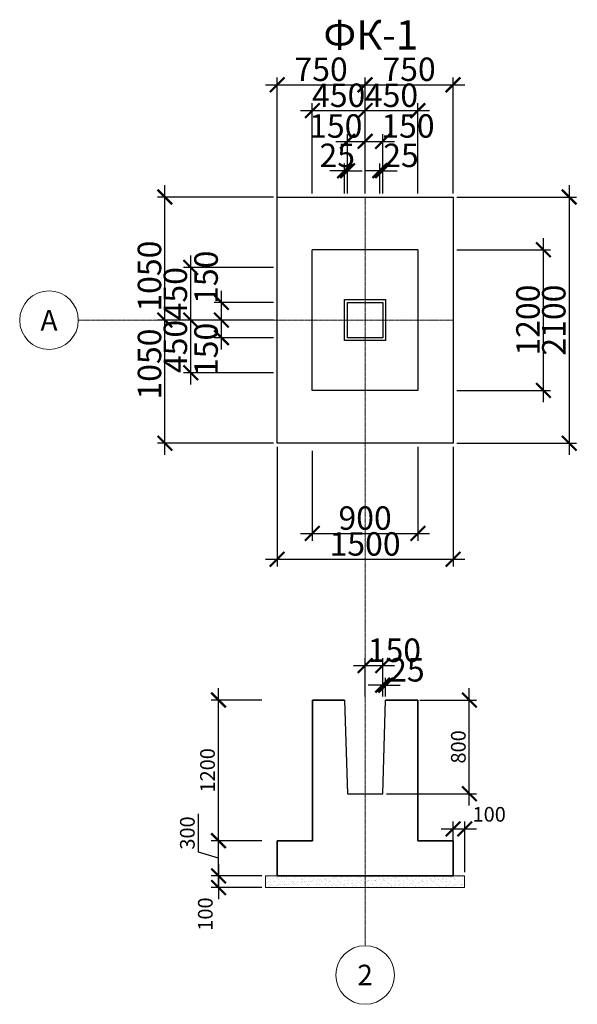
# Model space of a CAD drawing. Units: millimetres. Extents: x -92589 to 5283367, y -36565 to 255536.
# Drawn here: x 106700 to 111455, y 161323 to 169722 of the extents above; entities that cross this region are included whole.
import ezdxf
from ezdxf.enums import TextEntityAlignment as Align

# ---------------------------------------------------------------- set-up
doc = ezdxf.new("R2010")
doc.units = ezdxf.units.MM
doc.linetypes.add('GOST2.303 5', pattern=[24, 20, -1.5, 1, -1.5])
for name, color, linetype, lineweight in [('Підготовка', 80, 'Continuous', 20), ('Розмери', 150, 'Continuous', 9), ('Фундамент', 33, 'Continuous', 35)]:
    doc.layers.add(name, color=color, linetype=linetype, lineweight=lineweight)
doc.layers.add('чтото', color=29, linetype='Continuous')
doc.styles.add('GOST 2.304', font='isocpeui.ttf')
doc.styles.add('GOST-2.304_Type-B_italic', font='GOST Common Italic.ttf')
doc.styles.get("Standard").update_dxf_attribs({"font": 'isocpeui.ttf', "height": 200})
doc.dimstyles.new('SPDS', dxfattribs={"dimscale": 10, "dimtxt": 2.5, "dimasz": 2.5, "dimexe": 1.25, "dimexo": 0.625, "dimtad": 1, "dimdec": 0, "dimrnd": 0.001, "dimtxsty": 'GOST 2.304', "dimblk": 'ARCHTICK', "dimblk1": 'ARCHTICK', "dimblk2": 'ARCHTICK', "dimcen": 2.5, "dimdle": 2, "dimadec": 0, "dimazin": 2, "dimtfac": 0.75, "dimtdec": 4, "dimtmove": 1, "dimatfit": 3, "dimfxl": 1, "dimtolj": 1, "dimarcsym": 1})

# ---------------------------------------------------------------- blocks, each defined once
blk = doc.blocks.new('_ArchTick')
at = {"color": 0, "linetype": 'ByBlock', "const_width": 0.15}
blk.add_lwpolyline([(-0.5, -0.5), (0.5, 0.5)], dxfattribs=at)
blk = doc.blocks.new('*D733')
at = {"layer": 'Defpoints', "color": 0, "transparency": 16777216}
for p in [(109795, 168684.1), (109645, 168209.4), (109795, 168209.4)]:
    blk.add_point(p, dxfattribs=at)
at = {"layer": 'Розмери', "color": 0, "lineweight": -2, "transparency": 16777216}
for p, q in [((109645, 168240.7), (109645, 168746.6)), ((109795, 168240.7), (109795, 168746.6)), ((109545, 168684.1), (109895, 168684.1))]:
    blk.add_line(p, q, dxfattribs=at)
at = {"layer": 'Розмери', "color": 0, "lineweight": -2, "transparency": 16777216, "xscale": 125, "yscale": 125, "zscale": 125, "rotation": 180}
blk.add_blockref('_ArchTick', (109645, 168684.1), dxfattribs=at)
at = {"layer": 'Розмери', "color": 0, "lineweight": -2, "transparency": 16777216, "xscale": 125, "yscale": 125, "zscale": 125}
blk.add_blockref('_ArchTick', (109795, 168684.1), dxfattribs=at)
at = {"layer": 'Розмери', "color": 0, "lineweight": 9, "transparency": 16777216, "insert": (110010.5, 168815.3), "char_height": 200, "attachment_point": 5}
blk.add_mtext('\\A1;150', dxfattribs=at)
blk = doc.blocks.new('*D734')
at = {"layer": 'Defpoints', "color": 0, "transparency": 16777216}
for p in [(109645, 168684.1), (109495, 168209.4), (109645, 168209.4)]:
    blk.add_point(p, dxfattribs=at)
at = {"layer": 'Розмери', "color": 0, "lineweight": -2, "transparency": 16777216}
for p, q in [((109495, 168240.7), (109495, 168746.6)), ((109645, 168240.7), (109645, 168746.6)), ((109395, 168684.1), (109745, 168684.1))]:
    blk.add_line(p, q, dxfattribs=at)
at = {"layer": 'Розмери', "color": 0, "lineweight": -2, "transparency": 16777216, "xscale": 125, "yscale": 125, "zscale": 125, "rotation": 180}
blk.add_blockref('_ArchTick', (109495, 168684.1), dxfattribs=at)
at = {"layer": 'Розмери', "color": 0, "lineweight": -2, "transparency": 16777216, "xscale": 125, "yscale": 125, "zscale": 125}
blk.add_blockref('_ArchTick', (109645, 168684.1), dxfattribs=at)
at = {"layer": 'Розмери', "color": 0, "lineweight": 9, "transparency": 16777216, "insert": (109395, 168815.3), "char_height": 200, "attachment_point": 5}
blk.add_mtext('\\A1;150', dxfattribs=at)
blk = doc.blocks.new('*D735')
at = {"layer": 'Defpoints', "color": 0, "transparency": 16777216}
for p in [(110095, 168946.2), (109645, 168209.4), (110095, 168209.4)]:
    blk.add_point(p, dxfattribs=at)
at = {"layer": 'Розмери', "color": 0, "lineweight": -2, "transparency": 16777216}
for p, q in [((109645, 168240.7), (109645, 169008.7)), ((110095, 168240.7), (110095, 169008.7)), ((109545, 168946.2), (110195, 168946.2))]:
    blk.add_line(p, q, dxfattribs=at)
at = {"layer": 'Розмери', "color": 0, "lineweight": -2, "transparency": 16777216, "xscale": 125, "yscale": 125, "zscale": 125, "rotation": 180}
blk.add_blockref('_ArchTick', (109645, 168946.2), dxfattribs=at)
at = {"layer": 'Розмери', "color": 0, "lineweight": -2, "transparency": 16777216, "xscale": 125, "yscale": 125, "zscale": 125}
blk.add_blockref('_ArchTick', (110095, 168946.2), dxfattribs=at)
at = {"layer": 'Розмери', "color": 0, "lineweight": 9, "transparency": 16777216, "insert": (109870, 169077.4), "char_height": 200, "attachment_point": 5}
blk.add_mtext('\\A1;450', dxfattribs=at)
blk = doc.blocks.new('*D736')
at = {"layer": 'Defpoints', "color": 0, "transparency": 16777216}
for p in [(110395, 169166.8), (109645, 168209.4), (110395, 168209.4)]:
    blk.add_point(p, dxfattribs=at)
at = {"layer": 'Розмери', "color": 0, "lineweight": -2, "transparency": 16777216}
for p, q in [((109545, 169166.8), (110495, 169166.8)), ((109645, 168240.7), (109645, 169229.3)), ((110395, 168240.7), (110395, 169229.3))]:
    blk.add_line(p, q, dxfattribs=at)
at = {"layer": 'Розмери', "color": 0, "lineweight": -2, "transparency": 16777216, "xscale": 125, "yscale": 125, "zscale": 125, "rotation": 180}
blk.add_blockref('_ArchTick', (109645, 169166.8), dxfattribs=at)
at = {"layer": 'Розмери', "color": 0, "lineweight": -2, "transparency": 16777216, "xscale": 125, "yscale": 125, "zscale": 125}
blk.add_blockref('_ArchTick', (110395, 169166.8), dxfattribs=at)
at = {"layer": 'Розмери', "color": 0, "lineweight": 9, "transparency": 16777216, "insert": (110020, 169299.3), "char_height": 200, "attachment_point": 5}
blk.add_mtext('\\A1;750', dxfattribs=at)
blk = doc.blocks.new('*D737')
at = {"layer": 'Defpoints', "color": 0, "transparency": 16777216}
for p in [(109645, 168946.2), (109195, 168209.4), (109645, 168209.4)]:
    blk.add_point(p, dxfattribs=at)
at = {"layer": 'Розмери', "color": 0, "lineweight": -2, "transparency": 16777216}
for p, q in [((109195, 168240.7), (109195, 169008.7)), ((109645, 168240.7), (109645, 169008.7)), ((109095, 168946.2), (109745, 168946.2))]:
    blk.add_line(p, q, dxfattribs=at)
at = {"layer": 'Розмери', "color": 0, "lineweight": -2, "transparency": 16777216, "xscale": 125, "yscale": 125, "zscale": 125, "rotation": 180}
blk.add_blockref('_ArchTick', (109195, 168946.2), dxfattribs=at)
at = {"layer": 'Розмери', "color": 0, "lineweight": -2, "transparency": 16777216, "xscale": 125, "yscale": 125, "zscale": 125}
blk.add_blockref('_ArchTick', (109645, 168946.2), dxfattribs=at)
at = {"layer": 'Розмери', "color": 0, "lineweight": 9, "transparency": 16777216, "insert": (109420, 169077.4), "char_height": 200, "attachment_point": 5}
blk.add_mtext('\\A1;450', dxfattribs=at)
blk = doc.blocks.new('*D738')
at = {"layer": 'Defpoints', "color": 0, "transparency": 16777216}
for p in [(109645, 169166.8), (108895, 168176.2), (109645, 168209.4)]:
    blk.add_point(p, dxfattribs=at)
at = {"layer": 'Розмери', "color": 0, "lineweight": -2, "transparency": 16777216}
for p, q in [((108795, 169166.8), (109745, 169166.8)), ((108895, 168207.5), (108895, 169229.3)), ((109645, 168240.7), (109645, 169229.3))]:
    blk.add_line(p, q, dxfattribs=at)
at = {"layer": 'Розмери', "color": 0, "lineweight": -2, "transparency": 16777216, "xscale": 125, "yscale": 125, "zscale": 125, "rotation": 180}
blk.add_blockref('_ArchTick', (108895, 169166.8), dxfattribs=at)
at = {"layer": 'Розмери', "color": 0, "lineweight": -2, "transparency": 16777216, "xscale": 125, "yscale": 125, "zscale": 125}
blk.add_blockref('_ArchTick', (109645, 169166.8), dxfattribs=at)
at = {"layer": 'Розмери', "color": 0, "lineweight": 9, "transparency": 16777216, "insert": (109270, 169299.3), "char_height": 200, "attachment_point": 5}
blk.add_mtext('\\A1;750', dxfattribs=at)
blk = doc.blocks.new('*D739')
at = {"layer": 'Defpoints', "color": 0, "transparency": 16777216}
for p in [(108420.4, 167309.4), (108895, 167309.4), (108895, 167159.4)]:
    blk.add_point(p, dxfattribs=at)
at = {"layer": 'Розмери', "color": 0, "lineweight": -2, "transparency": 16777216}
for p, q in [((108420.4, 167059.4), (108420.4, 167409.4)), ((108863.8, 167309.4), (108357.9, 167309.4)), ((108863.8, 167159.4), (108357.9, 167159.4))]:
    blk.add_line(p, q, dxfattribs=at)
at = {"layer": 'Розмери', "color": 0, "lineweight": -2, "transparency": 16777216, "xscale": 125, "yscale": 125, "zscale": 125}
for p, rotation in [((108420.4, 167309.4), 90), ((108420.4, 167159.4), 270)]:
    blk.add_blockref('_ArchTick', p, dxfattribs=dict(at, rotation=rotation))
at = {"layer": 'Розмери', "color": 0, "lineweight": 9, "transparency": 16777216, "insert": (108289.1, 167524.8), "char_height": 200, "attachment_point": 5, "rotation": 90}
blk.add_mtext('\\A1;150', dxfattribs=at)
blk = doc.blocks.new('*D740')
at = {"layer": 'Defpoints', "color": 0, "transparency": 16777216}
for p in [(108420.4, 167159.4), (108895, 167159.4), (108895, 167009.4)]:
    blk.add_point(p, dxfattribs=at)
at = {"layer": 'Розмери', "color": 0, "lineweight": -2, "transparency": 16777216}
for p, q in [((108420.4, 166909.4), (108420.4, 167259.4)), ((108863.8, 167159.4), (108357.9, 167159.4)), ((108863.8, 167009.4), (108357.9, 167009.4))]:
    blk.add_line(p, q, dxfattribs=at)
at = {"layer": 'Розмери', "color": 0, "lineweight": -2, "transparency": 16777216, "xscale": 125, "yscale": 125, "zscale": 125}
for p, rotation in [((108420.4, 167159.4), 90), ((108420.4, 167009.4), 270)]:
    blk.add_blockref('_ArchTick', p, dxfattribs=dict(at, rotation=rotation))
at = {"layer": 'Розмери', "color": 0, "lineweight": 9, "transparency": 16777216, "insert": (108289.1, 166909.4), "char_height": 200, "attachment_point": 5, "rotation": 90}
blk.add_mtext('\\A1;150', dxfattribs=at)
blk = doc.blocks.new('*D743')
at = {"layer": 'Defpoints', "color": 0, "transparency": 16777216}
for p in [(108158.3, 167609.4), (108895, 167609.4), (108895, 167159.4)]:
    blk.add_point(p, dxfattribs=at)
at = {"layer": 'Розмери', "color": 0, "lineweight": -2, "transparency": 16777216}
for p, q in [((108158.3, 167059.4), (108158.3, 167709.4)), ((108863.8, 167609.4), (108095.8, 167609.4)), ((108863.8, 167159.4), (108095.8, 167159.4))]:
    blk.add_line(p, q, dxfattribs=at)
at = {"layer": 'Розмери', "color": 0, "lineweight": -2, "transparency": 16777216, "xscale": 125, "yscale": 125, "zscale": 125}
for p, rotation in [((108158.3, 167609.4), 90), ((108158.3, 167159.4), 270)]:
    blk.add_blockref('_ArchTick', p, dxfattribs=dict(at, rotation=rotation))
at = {"layer": 'Розмери', "color": 0, "lineweight": 9, "transparency": 16777216, "insert": (108027, 167384.4), "char_height": 200, "attachment_point": 5, "rotation": 90}
blk.add_mtext('\\A1;450', dxfattribs=at)
blk = doc.blocks.new('*D744')
at = {"layer": 'Defpoints', "color": 0, "transparency": 16777216}
for p in [(107937.7, 168209.4), (108895, 168209.4), (108895, 167159.4)]:
    blk.add_point(p, dxfattribs=at)
at = {"layer": 'Розмери', "color": 0, "lineweight": -2, "transparency": 16777216}
for p, q in [((107937.7, 167059.4), (107937.7, 168309.4)), ((108863.8, 168209.4), (107875.2, 168209.4)), ((108863.8, 167159.4), (107875.2, 167159.4))]:
    blk.add_line(p, q, dxfattribs=at)
at = {"layer": 'Розмери', "color": 0, "lineweight": -2, "transparency": 16777216, "xscale": 125, "yscale": 125, "zscale": 125}
for p, rotation in [((107937.7, 168209.4), 90), ((107937.7, 167159.4), 270)]:
    blk.add_blockref('_ArchTick', p, dxfattribs=dict(at, rotation=rotation))
at = {"layer": 'Розмери', "color": 0, "lineweight": 9, "transparency": 16777216, "insert": (107806.4, 167534.4), "char_height": 200, "attachment_point": 5, "rotation": 90}
blk.add_mtext('\\A1;1050', dxfattribs=at)
blk = doc.blocks.new('*D741')
at = {"layer": 'Defpoints', "color": 0, "transparency": 16777216}
for p in [(108158.3, 167159.4), (108895, 167159.4), (108895, 166709.4)]:
    blk.add_point(p, dxfattribs=at)
at = {"layer": 'Розмери', "color": 0, "lineweight": -2, "transparency": 16777216}
for p, q in [((108158.3, 166609.4), (108158.3, 167259.4)), ((108863.8, 167159.4), (108095.8, 167159.4)), ((108863.8, 166709.4), (108095.8, 166709.4))]:
    blk.add_line(p, q, dxfattribs=at)
at = {"layer": 'Розмери', "color": 0, "lineweight": -2, "transparency": 16777216, "xscale": 125, "yscale": 125, "zscale": 125}
for p, rotation in [((108158.3, 167159.4), 90), ((108158.3, 166709.4), 270)]:
    blk.add_blockref('_ArchTick', p, dxfattribs=dict(at, rotation=rotation))
at = {"layer": 'Розмери', "color": 0, "lineweight": 9, "transparency": 16777216, "insert": (108027, 166934.4), "char_height": 200, "attachment_point": 5, "rotation": 90}
blk.add_mtext('\\A1;450', dxfattribs=at)
blk = doc.blocks.new('*D742')
at = {"layer": 'Defpoints', "color": 0, "transparency": 16777216}
for p in [(107937.7, 167159.4), (108895, 167159.4), (108895, 166109.4)]:
    blk.add_point(p, dxfattribs=at)
at = {"layer": 'Розмери', "color": 0, "lineweight": -2, "transparency": 16777216}
for p, q in [((107937.7, 166009.4), (107937.7, 167259.4)), ((108863.8, 167159.4), (107875.2, 167159.4)), ((108863.8, 166109.4), (107875.2, 166109.4))]:
    blk.add_line(p, q, dxfattribs=at)
at = {"layer": 'Розмери', "color": 0, "lineweight": -2, "transparency": 16777216, "xscale": 125, "yscale": 125, "zscale": 125}
for p, rotation in [((107937.7, 167159.4), 90), ((107937.7, 166109.4), 270)]:
    blk.add_blockref('_ArchTick', p, dxfattribs=dict(at, rotation=rotation))
at = {"layer": 'Розмери', "color": 0, "lineweight": 9, "transparency": 16777216, "insert": (107806.4, 166784.4), "char_height": 200, "attachment_point": 5, "rotation": 90}
blk.add_mtext('\\A1;1050', dxfattribs=at)
blk = doc.blocks.new('*D745')
at = {"layer": 'Defpoints', "color": 0, "transparency": 16777216}
for p in [(109495, 168433.6), (109470, 168209.4), (109495, 168209.4)]:
    blk.add_point(p, dxfattribs=at)
at = {"layer": 'Розмери', "color": 0, "lineweight": -2, "transparency": 16777216}
for p, q in [((109470, 168240.7), (109470, 168496.1)), ((109495, 168240.7), (109495, 168496.1)), ((109470, 168433.6), (109345, 168433.6)), ((109470, 168433.6), (109495, 168433.6)), ((109495, 168433.6), (109620, 168433.6))]:
    blk.add_line(p, q, dxfattribs=at)
at = {"layer": 'Розмери', "color": 0, "lineweight": -2, "transparency": 16777216, "xscale": 125, "yscale": 125, "zscale": 125}
blk.add_blockref('_ArchTick', (109470, 168433.6), dxfattribs=at)
at = {"layer": 'Розмери', "color": 0, "lineweight": -2, "transparency": 16777216, "xscale": 125, "yscale": 125, "zscale": 125, "rotation": 180}
blk.add_blockref('_ArchTick', (109495, 168433.6), dxfattribs=at)
at = {"layer": 'Розмери', "color": 0, "lineweight": 9, "transparency": 16777216, "insert": (109407.5, 168564.9), "char_height": 200, "attachment_point": 5}
blk.add_mtext('\\A1;25', dxfattribs=at)
blk = doc.blocks.new('*D746')
at = {"layer": 'Defpoints', "color": 0, "transparency": 16777216}
for p in [(109795, 168433.6), (109770, 168209.4), (109795, 168209.4)]:
    blk.add_point(p, dxfattribs=at)
at = {"layer": 'Розмери', "color": 0, "lineweight": -2, "transparency": 16777216}
for p, q in [((109770, 168240.7), (109770, 168496.1)), ((109795, 168240.7), (109795, 168496.1)), ((109770, 168433.6), (109645, 168433.6)), ((109770, 168433.6), (109795, 168433.6)), ((109795, 168433.6), (109920, 168433.6))]:
    blk.add_line(p, q, dxfattribs=at)
at = {"layer": 'Розмери', "color": 0, "lineweight": -2, "transparency": 16777216, "xscale": 125, "yscale": 125, "zscale": 125}
blk.add_blockref('_ArchTick', (109770, 168433.6), dxfattribs=at)
at = {"layer": 'Розмери', "color": 0, "lineweight": -2, "transparency": 16777216, "xscale": 125, "yscale": 125, "zscale": 125, "rotation": 180}
blk.add_blockref('_ArchTick', (109795, 168433.6), dxfattribs=at)
at = {"layer": 'Розмери', "color": 0, "lineweight": 9, "transparency": 16777216, "insert": (109951.3, 168564.9), "char_height": 200, "attachment_point": 5}
blk.add_mtext('\\A1;25', dxfattribs=at)
blk = doc.blocks.new('*D747')
at = {"layer": 'Defpoints', "color": 0, "transparency": 16777216}
for p in [(109195, 166076.2), (110095, 166109.4), (110095, 165339.5)]:
    blk.add_point(p, dxfattribs=at)
at = {"layer": 'Розмери', "color": 0, "lineweight": -2, "transparency": 16777216}
for p, q in [((110095, 166078.2), (110095, 165277)), ((109195, 166045), (109195, 165277)), ((109095, 165339.5), (110195, 165339.5))]:
    blk.add_line(p, q, dxfattribs=at)
at = {"layer": 'Розмери', "color": 0, "lineweight": -2, "transparency": 16777216, "xscale": 125, "yscale": 125, "zscale": 125, "rotation": 180}
blk.add_blockref('_ArchTick', (109195, 165339.5), dxfattribs=at)
at = {"layer": 'Розмери', "color": 0, "lineweight": -2, "transparency": 16777216, "xscale": 125, "yscale": 125, "zscale": 125}
blk.add_blockref('_ArchTick', (110095, 165339.5), dxfattribs=at)
at = {"layer": 'Розмери', "color": 0, "lineweight": 9, "transparency": 16777216, "insert": (109645, 165470.7), "char_height": 200, "attachment_point": 5}
blk.add_mtext('\\A1;900', dxfattribs=at)
blk = doc.blocks.new('*D748')
at = {"layer": 'Defpoints', "color": 0, "transparency": 16777216}
for p in [(108895, 166109.4), (110395, 166109.4), (110395, 165118.9)]:
    blk.add_point(p, dxfattribs=at)
at = {"layer": 'Розмери', "color": 0, "lineweight": -2, "transparency": 16777216}
for p, q in [((108895, 166078.2), (108895, 165056.4)), ((110395, 166078.2), (110395, 165056.4)), ((108795, 165118.9), (110495, 165118.9))]:
    blk.add_line(p, q, dxfattribs=at)
at = {"layer": 'Розмери', "color": 0, "lineweight": -2, "transparency": 16777216, "xscale": 125, "yscale": 125, "zscale": 125, "rotation": 180}
blk.add_blockref('_ArchTick', (108895, 165118.9), dxfattribs=at)
at = {"layer": 'Розмери', "color": 0, "lineweight": -2, "transparency": 16777216, "xscale": 125, "yscale": 125, "zscale": 125}
blk.add_blockref('_ArchTick', (110395, 165118.9), dxfattribs=at)
at = {"layer": 'Розмери', "color": 0, "lineweight": 9, "transparency": 16777216, "insert": (109645, 165250.1), "char_height": 200, "attachment_point": 5}
blk.add_mtext('\\A1;1500', dxfattribs=at)
blk = doc.blocks.new('*D749')
at = {"layer": 'Defpoints', "color": 0, "transparency": 16777216}
for p in [(110395, 167759.4), (110395, 166559.4), (111165, 166559.4)]:
    blk.add_point(p, dxfattribs=at)
at = {"layer": 'Розмери', "color": 0, "lineweight": -2, "transparency": 16777216}
for p, q in [((111165, 167859.4), (111165, 166459.4)), ((110426.3, 167759.4), (111227.5, 167759.4)), ((110426.3, 166559.4), (111227.5, 166559.4))]:
    blk.add_line(p, q, dxfattribs=at)
at = {"layer": 'Розмери', "color": 0, "lineweight": -2, "transparency": 16777216, "xscale": 125, "yscale": 125, "zscale": 125}
for p, rotation in [((111165, 167759.4), 90), ((111165, 166559.4), 270)]:
    blk.add_blockref('_ArchTick', p, dxfattribs=dict(at, rotation=rotation))
at = {"layer": 'Розмери', "color": 0, "lineweight": 9, "transparency": 16777216, "insert": (111033.7, 167159.4), "char_height": 200, "attachment_point": 5, "rotation": 90}
blk.add_mtext('\\A1;1200', dxfattribs=at)
blk = doc.blocks.new('*D750')
at = {"layer": 'Defpoints', "color": 0, "transparency": 16777216}
for p in [(110395, 168209.4), (110395, 166109.4), (111385.6, 166109.4)]:
    blk.add_point(p, dxfattribs=at)
at = {"layer": 'Розмери', "color": 0, "lineweight": -2, "transparency": 16777216}
for p, q in [((111385.6, 168309.4), (111385.6, 166009.4)), ((110426.3, 168209.4), (111448.1, 168209.4)), ((110426.3, 166109.4), (111448.1, 166109.4))]:
    blk.add_line(p, q, dxfattribs=at)
at = {"layer": 'Розмери', "color": 0, "lineweight": -2, "transparency": 16777216, "xscale": 125, "yscale": 125, "zscale": 125}
for p, rotation in [((111385.6, 168209.4), 90), ((111385.6, 166109.4), 270)]:
    blk.add_blockref('_ArchTick', p, dxfattribs=dict(at, rotation=rotation))
at = {"layer": 'Розмери', "color": 0, "lineweight": 9, "transparency": 16777216, "insert": (111254.3, 167159.4), "char_height": 200, "attachment_point": 5, "rotation": 90}
blk.add_mtext('\\A1;2100', dxfattribs=at)
blk = doc.blocks.new('*D751')
at = {"layer": 'Defpoints', "color": 0, "transparency": 16777216}
for p in [(108795, 162418.6), (108395, 162318.6), (108795, 162318.6)]:
    blk.add_point(p, dxfattribs=at)
at = {"layer": 'Розмери', "color": 0, "lineweight": -2, "transparency": 16777216}
for p, q in [((108395, 162518.6), (108395, 162218.6)), ((108763.8, 162418.6), (108332.5, 162418.6)), ((108763.8, 162318.6), (108332.5, 162318.6))]:
    blk.add_line(p, q, dxfattribs=at)
at = {"layer": 'Розмери', "color": 0, "lineweight": -2, "transparency": 16777216, "xscale": 125, "yscale": 125, "zscale": 125}
for p, rotation in [((108395, 162418.6), 90), ((108395, 162318.6), 270)]:
    blk.add_blockref('_ArchTick', p, dxfattribs=dict(at, rotation=rotation))
at = {"layer": 'Розмери', "color": 0, "lineweight": 9, "transparency": 16777216, "insert": (108282.4, 162092.6), "char_height": 125, "attachment_point": 5, "rotation": 90, "style": 'GOST-2.304_Type-B_italic'}
blk.add_mtext('\\A1;100', dxfattribs=at)
blk = doc.blocks.new('*D752')
at = {"layer": 'Defpoints', "color": 0, "transparency": 16777216}
for p in [(108395, 162718.6), (108795, 162718.6), (108795, 162418.6)]:
    blk.add_point(p, dxfattribs=at)
at = {"layer": 'Розмери', "color": 0, "lineweight": -2, "transparency": 16777216}
for p, q in [((108223.2, 162620.2), (108223.2, 162948.2)), ((108395, 162318.6), (108395, 162818.6)), ((108763.8, 162718.6), (108332.5, 162718.6)), ((108395, 162568.6), (108223.2, 162620.2)), ((108763.8, 162418.6), (108332.5, 162418.6))]:
    blk.add_line(p, q, dxfattribs=at)
at = {"layer": 'Розмери', "color": 0, "lineweight": -2, "transparency": 16777216, "xscale": 125, "yscale": 125, "zscale": 125}
for p, rotation in [((108395, 162718.6), 90), ((108395, 162418.6), 270)]:
    blk.add_blockref('_ArchTick', p, dxfattribs=dict(at, rotation=rotation))
at = {"layer": 'Розмери', "color": 0, "lineweight": 9, "transparency": 16777216, "insert": (108129.4, 162784.2), "char_height": 125, "attachment_point": 5, "rotation": 90, "style": 'GOST-2.304_Type-B_italic'}
blk.add_mtext('\\A1;300', dxfattribs=at)
blk = doc.blocks.new('*D753')
at = {"layer": 'Defpoints', "color": 0, "transparency": 16777216}
for p in [(108395, 163918.6), (108795, 163918.6), (108795, 162718.6)]:
    blk.add_point(p, dxfattribs=at)
at = {"layer": 'Розмери', "color": 0, "lineweight": -2, "transparency": 16777216}
for p, q in [((108395, 162618.6), (108395, 164018.6)), ((108763.8, 163918.6), (108332.5, 163918.6)), ((108763.8, 162718.6), (108332.5, 162718.6))]:
    blk.add_line(p, q, dxfattribs=at)
at = {"layer": 'Розмери', "color": 0, "lineweight": -2, "transparency": 16777216, "xscale": 125, "yscale": 125, "zscale": 125}
for p, rotation in [((108395, 163918.6), 90), ((108395, 162718.6), 270)]:
    blk.add_blockref('_ArchTick', p, dxfattribs=dict(at, rotation=rotation))
at = {"layer": 'Розмери', "color": 0, "lineweight": 9, "transparency": 16777216, "insert": (108301.3, 163318.6), "char_height": 125, "attachment_point": 5, "rotation": 90, "style": 'GOST-2.304_Type-B_italic'}
blk.add_mtext('\\A1;1200', dxfattribs=at)
blk = doc.blocks.new('*D754')
at = {"layer": 'Defpoints', "color": 0, "transparency": 16777216}
for p in [(109795, 164212.2), (109645, 163918.6), (109795, 163918.6)]:
    blk.add_point(p, dxfattribs=at)
at = {"layer": 'Розмери', "color": 0, "lineweight": -2, "transparency": 16777216}
for p, q in [((109545, 164212.2), (109895, 164212.2)), ((109645, 163949.9), (109645, 164274.7)), ((109795, 163949.9), (109795, 164274.7))]:
    blk.add_line(p, q, dxfattribs=at)
at = {"layer": 'Розмери', "color": 0, "lineweight": -2, "transparency": 16777216, "xscale": 125, "yscale": 125, "zscale": 125, "rotation": 180}
blk.add_blockref('_ArchTick', (109645, 164212.2), dxfattribs=at)
at = {"layer": 'Розмери', "color": 0, "lineweight": -2, "transparency": 16777216, "xscale": 125, "yscale": 125, "zscale": 125}
blk.add_blockref('_ArchTick', (109795, 164212.2), dxfattribs=at)
at = {"layer": 'Розмери', "color": 0, "lineweight": 9, "transparency": 16777216, "insert": (109895, 164343.5), "char_height": 200, "attachment_point": 5}
blk.add_mtext('\\A1;150', dxfattribs=at)
blk = doc.blocks.new('*D755')
at = {"layer": 'Defpoints', "color": 0, "transparency": 16777216}
for p in [(109820, 164045), (109795, 163918.6), (109820, 163918.6)]:
    blk.add_point(p, dxfattribs=at)
at = {"layer": 'Розмери', "color": 0, "lineweight": -2, "transparency": 16777216}
for p, q in [((109795, 164045), (109670, 164045)), ((109795, 163949.9), (109795, 164107.5)), ((109795, 164045), (109820, 164045)), ((109820, 163949.9), (109820, 164107.5)), ((109820, 164045), (109945, 164045))]:
    blk.add_line(p, q, dxfattribs=at)
at = {"layer": 'Розмери', "color": 0, "lineweight": -2, "transparency": 16777216, "xscale": 125, "yscale": 125, "zscale": 125}
blk.add_blockref('_ArchTick', (109795, 164045), dxfattribs=at)
at = {"layer": 'Розмери', "color": 0, "lineweight": -2, "transparency": 16777216, "xscale": 125, "yscale": 125, "zscale": 125, "rotation": 180}
blk.add_blockref('_ArchTick', (109820, 164045), dxfattribs=at)
at = {"layer": 'Розмери', "color": 0, "lineweight": 9, "transparency": 16777216, "insert": (110001.7, 164176.2), "char_height": 200, "attachment_point": 5}
blk.add_mtext('\\A1;25', dxfattribs=at)
blk = doc.blocks.new('*D756')
at = {"layer": 'Defpoints', "color": 0, "transparency": 16777216}
for p in [(110495, 162818.6), (110395, 162418.6), (110495, 162418.6)]:
    blk.add_point(p, dxfattribs=at)
at = {"layer": 'Розмери', "color": 0, "lineweight": -2, "transparency": 16777216}
for p, q in [((110395, 162449.9), (110395, 162881.1)), ((110495, 162449.9), (110495, 162881.1)), ((110295, 162818.6), (110595, 162818.6))]:
    blk.add_line(p, q, dxfattribs=at)
at = {"layer": 'Розмери', "color": 0, "lineweight": -2, "transparency": 16777216, "xscale": 125, "yscale": 125, "zscale": 125, "rotation": 180}
blk.add_blockref('_ArchTick', (110395, 162818.6), dxfattribs=at)
at = {"layer": 'Розмери', "color": 0, "lineweight": -2, "transparency": 16777216, "xscale": 125, "yscale": 125, "zscale": 125}
blk.add_blockref('_ArchTick', (110495, 162818.6), dxfattribs=at)
at = {"layer": 'Розмери', "color": 0, "lineweight": 9, "transparency": 16777216, "insert": (110703.3, 162943.6), "char_height": 125, "attachment_point": 5, "style": 'GOST-2.304_Type-B_italic'}
blk.add_mtext('\\A1;100', dxfattribs=at)
blk = doc.blocks.new('*D757')
at = {"layer": 'Defpoints', "color": 0, "transparency": 16777216}
for p in [(110082, 163918.6), (110534, 163918.6), (109795, 163118.9)]:
    blk.add_point(p, dxfattribs=at)
at = {"layer": 'Розмери', "color": 0, "lineweight": -2, "transparency": 16777216}
for p, q in [((110534, 163018.9), (110534, 164018.6)), ((110113.2, 163918.6), (110596.5, 163918.6)), ((109826.3, 163118.9), (110596.5, 163118.9))]:
    blk.add_line(p, q, dxfattribs=at)
at = {"layer": 'Розмери', "color": 0, "lineweight": -2, "transparency": 16777216, "xscale": 125, "yscale": 125, "zscale": 125}
for p, rotation in [((110534, 163918.6), 90), ((110534, 163118.9), 270)]:
    blk.add_blockref('_ArchTick', p, dxfattribs=dict(at, rotation=rotation))
at = {"layer": 'Розмери', "color": 0, "lineweight": 9, "transparency": 16777216, "insert": (110440.2, 163518.7), "char_height": 125, "width": 340.502, "attachment_point": 5, "rotation": 90, "style": 'GOST-2.304_Type-B_italic'}
blk.add_mtext('\\A1;800', dxfattribs=at)

msp = doc.modelspace()

# ---------------------------------------------------------------- hatches: boundary and pattern name
at = {"layer": 'Підготовка', "lineweight": 9, "ltscale": 50}
h = msp.add_hatch(dxfattribs=at)
h.set_pattern_fill('AR-SAND')
h.set_pattern_definition([(37.5, (77478.08, 76719.144), (-1.600031, 48.941324), [0, -38.608, 0, -43.18, 0, -41.275]), (7.5, (77478.08, 76719.144), (44.95233, 71.68251), [0, -20.828, 0, -34.798, 0, -13.335]), (327.5, (77446.84, 76719.144), (79.099237, 0.143718), [0, -12.7, 0, -45.72, 0, -59.69]), (317.5, (77446.84, 76719.144), (76.355645, 22.29293), [0, -6.35, 0, -29.972, 0, -34.29])])
h.paths.add_polyline_path([(108795.03, 162418.62), (108795.03, 162318.62), (110491.61, 162318.62), (110491.61, 162418.62)])

# ---------------------------------------------------------------- linework, layer by layer
at = {"color": 250, "lineweight": 30}
for p, q in [((108895.03, 168209.42), (110395.03, 168209.42)), ((108895.03, 166109.42), (108895.03, 168209.42)), ((110395.03, 168209.42), (110395.03, 166109.42)), ((109195.03, 166559.42), (109195.03, 167759.42)), ((110095.03, 167759.42), (109195.03, 167759.42)), ((110095.03, 167759.42), (110095.03, 166559.42)), ((110095.03, 166559.42), (109195.03, 166559.42)), ((110395.03, 166109.42), (108895.03, 166109.42))]:
    msp.add_line(p, q, dxfattribs=at)
at = {"color": 7, "linetype": 'GOST2.303 5', "lineweight": 0}
for p, q in [((109645.03, 168209.42), (109645.03, 161822.85)), ((110395.03, 167159.42), (107199.64, 167159.42))]:
    msp.add_line(p, q, dxfattribs=at)
at = {"linetype": 'Continuous', "lineweight": 30}
for p, q in [((109470.03, 163918.62), (109495.03, 163118.86)), ((109795.03, 163118.86), (109820.03, 163918.62)), ((109495.03, 163118.86), (109795.03, 163118.86))]:
    msp.add_line(p, q, dxfattribs=at)
at = {"layer": 'Підготовка', "color": 7, "lineweight": 9, "ltscale": 50}
msp.add_lwpolyline([(108795.03, 162418.62), (110491.61, 162418.62), (110491.61, 162318.62), (108795.03, 162318.62)], close=True, dxfattribs=at)
at = {"layer": 'Розмери', "color": 7, "linetype": 'Continuous', "lineweight": 9, "ltscale": 50}
for centre in [(106949.65, 167158.04), (109645.03, 161572.85)]:
    msp.add_circle(centre, 250, dxfattribs=at)
at = {"layer": 'Фундамент', "color": 7, "ltscale": 75}
for p, q in [((109195.53, 163918.62), (109195.53, 162718.62)), ((109470.03, 163918.62), (109195.53, 163918.62)), ((110094.53, 163918.62), (109820.03, 163918.62)), ((110094.53, 163918.62), (110094.53, 162718.62)), ((109195.53, 162718.62), (108895.03, 162718.62)), ((108895.03, 162718.62), (108895.03, 162418.62)), ((110094.53, 162718.62), (110395.03, 162718.62)), ((110395.03, 162718.62), (110395.03, 162418.62)), ((108895.03, 162418.62), (110395.03, 162418.62))]:
    msp.add_line(p, q, dxfattribs=at)
at = {"layer": 'чтото', "color": 250}
for p, q in [((109470.03, 166984.42), (109470.03, 167334.42)), ((109470.03, 167334.42), (109820.03, 167334.42)), ((109820.03, 167334.42), (109820.03, 166984.42)), ((109495.03, 167009.42), (109495.03, 167309.42)), ((109495.03, 167309.42), (109795.03, 167309.42)), ((109795.03, 167309.42), (109795.03, 167009.42)), ((109820.03, 166984.42), (109470.03, 166984.42)), ((109795.03, 167009.42), (109495.03, 167009.42))]:
    msp.add_line(p, q, dxfattribs=at)

# ---------------------------------------------------------------- texts
at = {"color": 7, "linetype": 'Continuous', "lineweight": 0, "insert": (109289.81, 169717.56), "char_height": 250, "attachment_point": 1}
msp.add_mtext_dynamic_manual_height_columns('ФК-1', width=5406.5927, gutter_width=12.5, heights=[0], dxfattribs=at)
at = {"layer": 'Розмери', "color": 7, "lineweight": 9, "style": 'GOST 2.304'}
for s, p in [('А', (106949.65, 167158.04)), ('2', (109645.03, 161572.85))]:
    msp.add_text(s, height=175, dxfattribs=at).set_placement(p, align=Align.MIDDLE_CENTER)

# ---------------------------------------------------------------- dimensions: what is measured, and where the dimension line sits
at = {"layer": 'Розмери', "color": 7, "lineweight": 9}
for base, p1, p2, override, picture, middle in [((109645.03, 169166.8), (108895.03, 168176.23), (109645.03, 168209.42), {"dimscale": 50, "dimtxsty": 'Standard', "dimsah": 1}, '*D738', (109270.03, 169166.8)), ((110395.03, 169166.8), (109645.03, 168209.42), (110395.03, 168209.42), {"dimscale": 50, "dimtxsty": 'Standard', "dimsah": 1}, '*D736', (110020.03, 169166.8)), ((109645.03, 168946.18), (109195.03, 168209.42), (109645.03, 168209.42), {"dimscale": 50, "dimtxsty": 'Standard', "dimsah": 1}, '*D737', (109420.03, 168946.18)), ((110095.03, 168946.18), (109645.03, 168209.42), (110095.03, 168209.42), {"dimscale": 50, "dimtxsty": 'Standard', "dimsah": 1}, '*D735', (109870.03, 168946.18)), ((109645.03, 168684.08), (109495.03, 168209.42), (109645.03, 168209.42), {"dimscale": 50, "dimtxsty": 'Standard', "dimsah": 1}, '*D734', (109395.03, 168684.08)), ((109795.03, 168684.08), (109645.03, 168209.42), (109795.03, 168209.42), {"dimscale": 50, "dimtxsty": 'Standard', "dimsah": 1}, '*D733', (110010.46, 168684.08)), ((109495.03, 168433.61), (109470.03, 168209.42), (109495.03, 168209.42), {"dimscale": 50, "dimtxsty": 'Standard', "dimsah": 1}, '*D745', (109407.53, 168433.61)), ((109795.03, 168433.61), (109770.03, 168209.42), (109795.03, 168209.42), {"dimscale": 50, "dimtxsty": 'Standard', "dimsah": 1}, '*D746', (109951.32, 168433.61)), ((110395.03, 165118.86), (108895.03, 166109.42), (110395.03, 166109.42), {"dimscale": 50, "dimtxsty": 'Standard', "dimsah": 1}, '*D748', (109645.03, 165118.86)), ((110095.03, 165339.47), (109195.03, 166076.23), (110095.03, 166109.42), {"dimscale": 50, "dimtxsty": 'Standard', "dimsah": 1}, '*D747', (109645.03, 165339.47)), ((109795.03, 164212.23), (109645.03, 163918.62), (109795.03, 163918.62), {"dimscale": 50, "dimtxsty": 'Standard', "dimsah": 1}, '*D754', (109895.03, 164212.23)), ((109820.03, 164044.98), (109795.03, 163918.62), (109820.03, 163918.62), {"dimscale": 50, "dimtxsty": 'Standard', "dimsah": 1}, '*D755', (110001.68, 164044.98)), ((110495.03, 162818.62), (110395.03, 162418.62), (110495.03, 162418.62), {"dimscale": 50, "dimtxsty": 'GOST-2.304_Type-B_italic', "dimsah": 1}, '*D756', (110703.27, 162849.87))]:
    dim = msp.add_linear_dim(base=base, p1=p1, p2=p2, dimstyle='SPDS', override=override, dxfattribs=at)
    dim.commit()
    dim.dimension.update_dxf_attribs({"geometry": picture, "text_midpoint": middle, "dimtype": 160})
for base, p1, p2, angle, override, picture, middle in [((107937.66, 168209.42), (108895.03, 167159.42), (108895.03, 168209.42), 90, {"dimscale": 50, "dimtxsty": 'Standard', "dimsah": 1}, '*D744', (107937.66, 167534.42)), ((111385.59, 166109.42), (110395.03, 168209.42), (110395.03, 166109.42), 270, {"dimscale": 50, "dimtxsty": 'Standard', "dimsah": 1}, '*D750', (111385.59, 167159.42)), ((111164.98, 166559.42), (110395.03, 167759.42), (110395.03, 166559.42), 270, {"dimscale": 50, "dimtxsty": 'Standard', "dimsah": 1}, '*D749', (111164.98, 167159.42)), ((108420.38, 167309.42), (108895.03, 167159.42), (108895.03, 167309.42), 90, {"dimscale": 50, "dimtxsty": 'Standard', "dimsah": 1}, '*D739', (108420.38, 167524.85)), ((108158.27, 167609.42), (108895.03, 167159.42), (108895.03, 167609.42), 90, {"dimscale": 50, "dimtxsty": 'Standard', "dimsah": 1}, '*D743', (108158.27, 167384.42)), ((107937.66, 167159.42), (108895.03, 166109.42), (108895.03, 167159.42), 90, {"dimscale": 50, "dimtxsty": 'Standard', "dimsah": 1}, '*D742', (107937.66, 166784.42)), ((108158.27, 167159.42), (108895.03, 166709.42), (108895.03, 167159.42), 90, {"dimscale": 50, "dimtxsty": 'Standard', "dimsah": 1}, '*D741', (108158.27, 166934.42)), ((108420.38, 167159.42), (108895.03, 167009.42), (108895.03, 167159.42), 90, {"dimscale": 50, "dimtxsty": 'Standard', "dimsah": 1}, '*D740', (108420.38, 166909.42)), ((108395.03, 162318.62), (108795.03, 162418.62), (108795.03, 162318.62), 90, {"dimscale": 50, "dimtxsty": 'GOST-2.304_Type-B_italic', "dimsah": 1}, '*D751', (108376.12, 162092.64))]:
    dim = msp.add_linear_dim(base=base, p1=p1, p2=p2, angle=angle, dimstyle='SPDS', override=override, dxfattribs=at)
    dim.commit()
    dim.dimension.update_dxf_attribs({"geometry": picture, "text_midpoint": middle, "dimtype": 160})
for base, p1, p2, picture, middle in [((108395.03, 163918.62), (108795.03, 162718.62), (108795.03, 163918.62), '*D753', (108301.28, 163318.62)), ((108395.03, 162718.62), (108795.03, 162418.62), (108795.03, 162718.62), '*D752', (108129.41, 162651.43))]:
    dim = msp.add_linear_dim(base=base, p1=p1, p2=p2, angle=90, dimstyle='SPDS', override={"dimscale": 50, "dimtxsty": 'GOST-2.304_Type-B_italic', "dimsah": 1}, dxfattribs=at)
    dim.commit()
    dim.dimension.update_dxf_attribs({"geometry": picture, "text_midpoint": middle})
dim = msp.add_linear_dim(base=(110533.97, 163918.62), p1=(109795.03, 163118.86), p2=(110081.99, 163918.62), angle=90, text='800', dimstyle='SPDS', override={"dimscale": 50, "dimlfac": 1, "dimtxsty": 'GOST-2.304_Type-B_italic', "dimblk1": 'ArchTick', "dimblk2": 'ArchTick', "dimsah": 1, "dimtolj": 1}, dxfattribs=at)
dim.commit()
dim.dimension.update_dxf_attribs({"geometry": '*D757', "text_midpoint": (110440.22, 163518.74)})

doc.saveas('drawing.dxf')
